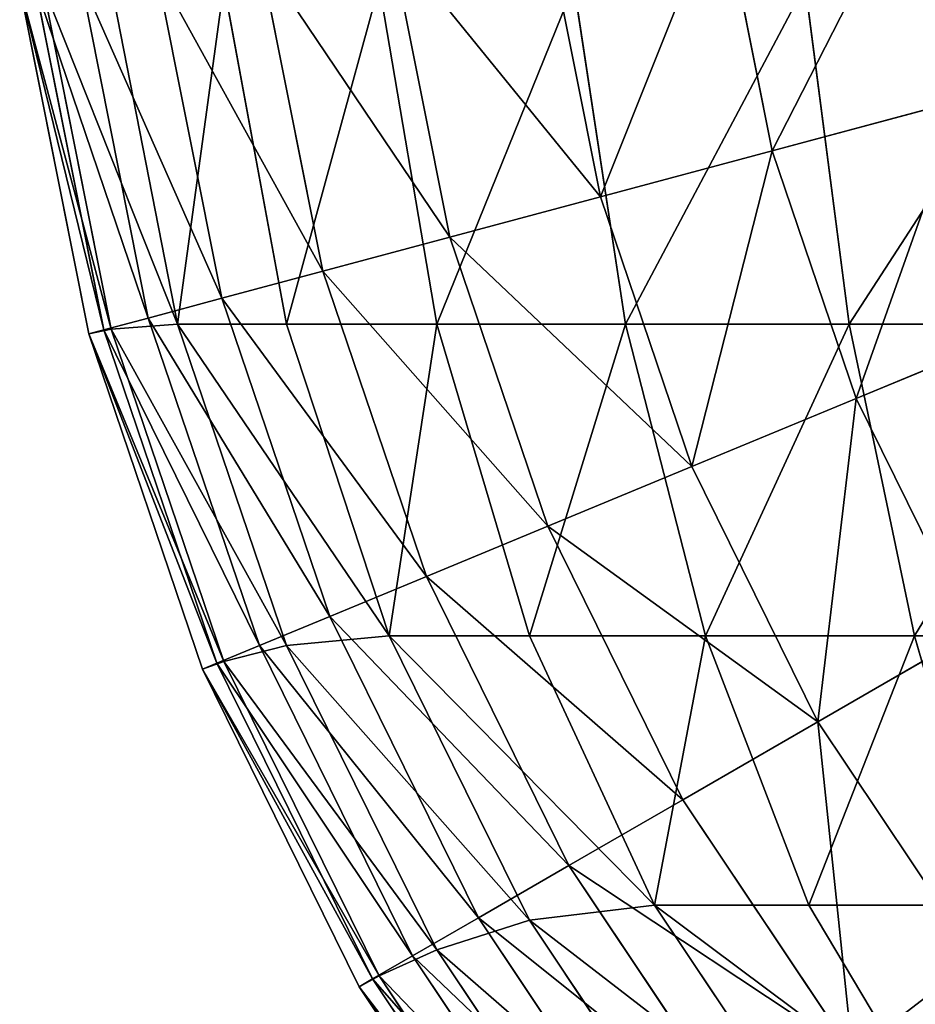
# Model space of a CAD drawing. Extents: x 1012 to 7338, y 1101 to 5517.
# Drawn here: x 6905 to 6910, y 1109 to 1114 of the extents above; entities that cross this region are included whole.
import ezdxf

# ---------------------------------------------------------------- set-up
doc = ezdxf.new("R2010")
doc.units = 0
doc.header["$LTSCALE"] = 25.4
doc.layers.get('0').update_dxf_attribs({"color": 13, "linetype": 'CONTINUOUS'})

# ---------------------------------------------------------------- blocks, each defined once
blk = doc.blocks.new('GROUP_49')
at = {"color": 0}
for p, q in [((4.2983, 12.1325, 2.0665), (4.0156, 13.5539, 2.0665)), ((4.2983, 12.1325, 2.0665), (4.0156, 13.5539, 2.0665)), ((3.3463, 11.8774, 2.9289), (3.0384, 13.4252, 2.9289)), ((3.3463, 11.8774, 2.9289), (3.0384, 13.4252, 2.9289)), ((2.5114, 11.6537, 3.9124), (2.1815, 13.3124, 3.9124)), ((2.5114, 11.6537, 3.9124), (2.1815, 13.3124, 3.9124)), ((1.808, 11.4652, 5), (1.4595, 13.2174, 5)), ((1.808, 11.4652, 5), (1.4595, 13.2174, 5)), ((1.248, 11.3152, 6.1732), (0.8846, 13.1417, 6.1732)), ((1.248, 11.3152, 6.1732), (0.8846, 13.1417, 6.1732)), ((0.5939, 11.1399, 8.6947), (0.2133, 13.0533, 8.6947)), ((0.5939, 11.1399, 8.6947), (0.2133, 13.0533, 8.6947)), ((0.6348, 11.1438, 826.9495), (0.2556, 13.0505, 826.9495)), ((0.6348, 11.1438, 826.9495), (0.2556, 13.0505, 826.9495)), ((0.841, 11.2061, 7.4118), (0.4669, 13.0867, 7.4118)), ((0.841, 11.2061, 7.4118), (0.4669, 13.0867, 7.4118)), ((0.6348, 13.0505, 828.8562), (1.0028, 11.1721, 828.8279)), ((0.6348, 13.0505, 828.8562), (1.0028, 11.1721, 828.8279)), ((1.2597, 13.0505, 830.6971), (1.6075, 11.1721, 830.6093)), ((1.2597, 13.0505, 830.6971), (1.6075, 11.1721, 830.6093)), ((2.1195, 13.0505, 832.4406), (2.4396, 11.1721, 832.2965)), ((2.1195, 13.0505, 832.4406), (2.4396, 11.1721, 832.2965)), ((3.1996, 13.0505, 834.057), (3.4847, 11.1721, 833.8606)), ((3.1996, 13.0505, 834.057), (3.4847, 11.1721, 833.8606)), ((4.4814, 13.0505, 835.5186), (4.725, 11.1721, 835.275)), ((4.4814, 13.0505, 835.5186), (4.725, 11.1721, 835.275)), ((0.5111, 11.1177, 825), (0.1283, 13.0421, 825)), ((0.5111, 11.1177, 10), (0.1283, 13.0421, 10)), ((0.5111, 11.1177, 10), (0.1283, 13.0421, 10)), ((0.5111, 11.1177, 825), (0.1283, 13.0421, 825)), ((4.2983, 12.1325, 2.0665), (5.3511, 12.4146, 1.3397)), ((4.2983, 12.1325, 2.0665), (5.3511, 12.4146, 1.3397)), ((3.3463, 11.8774, 2.9289), (4.2983, 12.1325, 2.0665)), ((3.3463, 11.8774, 2.9289), (4.2983, 12.1325, 2.0665)), ((4.7641, 10.7602, 2.0665), (4.2983, 12.1325, 2.0665)), ((4.7641, 10.7602, 2.0665), (4.2983, 12.1325, 2.0665)), ((2.5114, 11.6537, 3.9124), (3.3463, 11.8774, 2.9289)), ((2.5114, 11.6537, 3.9124), (3.3463, 11.8774, 2.9289)), ((3.8536, 10.383, 2.9289), (3.3463, 11.8774, 2.9289)), ((3.8536, 10.383, 2.9289), (3.3463, 11.8774, 2.9289)), ((1.808, 11.4652, 5), (2.5114, 11.6537, 3.9124)), ((1.808, 11.4652, 5), (2.5114, 11.6537, 3.9124)), ((3.0551, 10.0522, 3.9124), (2.5114, 11.6537, 3.9124)), ((3.0551, 10.0522, 3.9124), (2.5114, 11.6537, 3.9124)), ((1.248, 11.3152, 6.1732), (1.808, 11.4652, 5)), ((1.248, 11.3152, 6.1732), (1.808, 11.4652, 5)), ((2.3822, 9.7735, 5), (1.808, 11.4652, 5)), ((2.3822, 9.7735, 5), (1.808, 11.4652, 5)), ((0.841, 11.2061, 7.4118), (1.248, 11.3152, 6.1732)), ((0.841, 11.2061, 7.4118), (1.248, 11.3152, 6.1732)), ((1.8466, 9.5517, 6.1732), (1.248, 11.3152, 6.1732)), ((1.8466, 9.5517, 6.1732), (1.248, 11.3152, 6.1732)), ((0.5939, 11.1399, 8.6947), (0.841, 11.2061, 7.4118)), ((0.5939, 11.1399, 8.6947), (0.841, 11.2061, 7.4118)), ((1.4573, 9.3904, 7.4118), (0.841, 11.2061, 7.4118)), ((1.4573, 9.3904, 7.4118), (0.841, 11.2061, 7.4118)), ((0.5111, 11.1177, 825), (0.6348, 11.1438, 826.9495)), ((0.5111, 11.1177, 825), (0.6348, 11.1438, 826.9495)), ((0.5111, 11.1177, 10), (0.5939, 11.1399, 8.6947)), ((0.5111, 11.1177, 10), (0.5939, 11.1399, 8.6947)), ((1.221, 9.2926, 8.6947), (0.5939, 11.1399, 8.6947)), ((1.221, 9.2926, 8.6947), (0.5939, 11.1399, 8.6947)), ((0.6348, 11.1438, 826.9495), (1.0028, 11.1721, 828.8279)), ((0.6348, 11.1438, 826.9495), (1.0028, 11.1721, 828.8279)), ((1.2597, 9.3029, 826.9495), (0.6348, 11.1438, 826.9495)), ((1.2597, 9.3029, 826.9495), (0.6348, 11.1438, 826.9495)), ((1.0028, 11.1721, 828.8279), (1.6075, 11.1721, 830.6093)), ((1.6075, 9.3907, 828.8279), (1.0028, 11.1721, 828.8279)), ((1.6075, 9.3907, 828.8279), (1.0028, 11.1721, 828.8279)), ((1.0028, 11.1721, 828.8279), (1.6075, 11.1721, 830.6093)), ((1.6075, 11.1721, 830.6093), (2.1763, 9.4437, 830.5563)), ((1.6075, 11.1721, 830.6093), (2.4396, 11.1721, 832.2965)), ((1.6075, 11.1721, 830.6093), (2.4396, 11.1721, 832.2965)), ((1.6075, 11.1721, 830.6093), (2.1763, 9.4437, 830.5563)), ((2.4396, 11.1721, 832.2965), (3.4847, 11.1721, 833.8606)), ((2.4396, 11.1721, 832.2965), (3.4847, 11.1721, 833.8606)), ((2.4396, 11.1721, 832.2965), (2.9531, 9.4437, 832.1317)), ((2.4396, 11.1721, 832.2965), (2.9531, 9.4437, 832.1317)), ((3.4847, 11.1721, 833.8606), (4.725, 11.1721, 835.275)), ((3.4847, 11.1721, 833.8606), (4.725, 11.1721, 835.275)), ((3.4847, 11.1721, 833.8606), (3.929, 9.4437, 833.5922)), ((3.4847, 11.1721, 833.8606), (3.929, 9.4437, 833.5922)), ((4.725, 11.1721, 835.275), (6.1394, 11.1721, 836.5153)), ((4.725, 11.1721, 835.275), (5.0872, 9.4437, 834.9128)), ((4.725, 11.1721, 835.275), (6.1394, 11.1721, 836.5153)), ((4.725, 11.1721, 835.275), (5.0872, 9.4437, 834.9128)), ((4.7641, 10.7602, 2.0665), (5.7711, 11.1773, 1.3397)), ((4.7641, 10.7602, 2.0665), (5.7711, 11.1773, 1.3397)), ((1.1418, 9.2597, 825), (0.5111, 11.1177, 825)), ((1.1418, 9.2597, 10), (0.5111, 11.1177, 10)), ((0.5111, 11.1177, 825), (0.5111, 11.1177, 10)), ((1.1418, 9.2597, 10), (0.5111, 11.1177, 10)), ((1.1418, 9.2597, 825), (0.5111, 11.1177, 825)), ((0.5111, 11.1177, 825), (0.5111, 11.1177, 10)), ((3.8536, 10.383, 2.9289), (4.7641, 10.7602, 2.0665)), ((3.8536, 10.383, 2.9289), (4.7641, 10.7602, 2.0665)), ((5.4051, 9.4604, 2.0665), (4.7641, 10.7602, 2.0665)), ((5.4051, 9.4604, 2.0665), (4.7641, 10.7602, 2.0665)), ((3.0551, 10.0522, 3.9124), (3.8536, 10.383, 2.9289)), ((3.0551, 10.0522, 3.9124), (3.8536, 10.383, 2.9289)), ((4.5516, 8.9676, 2.9289), (3.8536, 10.383, 2.9289)), ((4.5516, 8.9676, 2.9289), (3.8536, 10.383, 2.9289)), ((2.3822, 9.7735, 5), (3.0551, 10.0522, 3.9124)), ((2.3822, 9.7735, 5), (3.0551, 10.0522, 3.9124)), ((3.8031, 8.5355, 3.9124), (3.0551, 10.0522, 3.9124)), ((3.8031, 8.5355, 3.9124), (3.0551, 10.0522, 3.9124)), ((1.8466, 9.5517, 6.1732), (2.3822, 9.7735, 5)), ((1.8466, 9.5517, 6.1732), (2.3822, 9.7735, 5)), ((3.1724, 8.1713, 5), (2.3822, 9.7735, 5)), ((3.1724, 8.1713, 5), (2.3822, 9.7735, 5)), ((1.4573, 9.3904, 7.4118), (1.8466, 9.5517, 6.1732)), ((1.4573, 9.3904, 7.4118), (1.8466, 9.5517, 6.1732)), ((2.6703, 7.8814, 6.1732), (1.8466, 9.5517, 6.1732)), ((2.6703, 7.8814, 6.1732), (1.8466, 9.5517, 6.1732)), ((1.6075, 9.3907, 828.8279), (2.1763, 9.4437, 830.5563)), ((1.6075, 9.3907, 828.8279), (2.1763, 9.4437, 830.5563)), ((2.9531, 7.8683, 830.5563), (2.1763, 9.4437, 830.5563)), ((2.1763, 9.4437, 830.5563), (2.9531, 9.4437, 832.1317)), ((2.9531, 7.8683, 830.5563), (2.1763, 9.4437, 830.5563)), ((2.1763, 9.4437, 830.5563), (2.9531, 9.4437, 832.1317)), ((2.9531, 9.4437, 832.1317), (3.647, 7.9525, 832.0475)), ((2.9531, 9.4437, 832.1317), (3.929, 9.4437, 833.5922)), ((2.9531, 9.4437, 832.1317), (3.929, 9.4437, 833.5922)), ((2.9531, 9.4437, 832.1317), (3.647, 7.9525, 832.0475)), ((3.929, 9.4437, 833.5922), (5.0872, 9.4437, 834.9128)), ((3.929, 9.4437, 833.5922), (5.0872, 9.4437, 834.9128)), ((3.929, 9.4437, 833.5922), (4.5018, 7.9525, 833.3268)), ((3.929, 9.4437, 833.5922), (4.5018, 7.9525, 833.3268)), ((4.5516, 8.9676, 2.9289), (5.4051, 9.4604, 2.0665)), ((4.5516, 8.9676, 2.9289), (5.4051, 9.4604, 2.0665)), ((5.0872, 9.4437, 834.9128), (6.4078, 9.4437, 836.071)), ((5.0872, 9.4437, 834.9128), (5.5163, 7.9525, 834.4837)), ((5.0872, 9.4437, 834.9128), (5.5163, 7.9525, 834.4837)), ((5.0872, 9.4437, 834.9128), (6.4078, 9.4437, 836.071)), ((1.221, 9.2926, 8.6947), (1.4573, 9.3904, 7.4118)), ((1.221, 9.2926, 8.6947), (1.4573, 9.3904, 7.4118)), ((1.2597, 9.3029, 826.9495), (1.6075, 9.3907, 828.8279)), ((1.2597, 9.3029, 826.9495), (1.6075, 9.3907, 828.8279)), ((2.3053, 7.6707, 7.4118), (1.4573, 9.3904, 7.4118)), ((2.3053, 7.6707, 7.4118), (1.4573, 9.3904, 7.4118)), ((2.4396, 7.7035, 828.8279), (1.6075, 9.3907, 828.8279)), ((2.4396, 7.7035, 828.8279), (1.6075, 9.3907, 828.8279)), ((1.1418, 9.2597, 825), (1.2597, 9.3029, 826.9495)), ((1.1418, 9.2597, 825), (1.2597, 9.3029, 826.9495)), ((1.1418, 9.2597, 10), (1.221, 9.2926, 8.6947)), ((1.1418, 9.2597, 10), (1.221, 9.2926, 8.6947)), ((2.0839, 7.5429, 8.6947), (1.221, 9.2926, 8.6947)), ((2.0839, 7.5429, 8.6947), (1.221, 9.2926, 8.6947)), ((2.1195, 7.5594, 826.9495), (1.2597, 9.3029, 826.9495)), ((2.1195, 7.5594, 826.9495), (1.2597, 9.3029, 826.9495)), ((2.0096, 7.5, 825), (1.1418, 9.2597, 825)), ((2.0096, 7.5, 10), (1.1418, 9.2597, 10)), ((2.0096, 7.5, 10), (1.1418, 9.2597, 10)), ((2.0096, 7.5, 825), (1.1418, 9.2597, 825)), ((1.1418, 9.2597, 825), (1.1418, 9.2597, 10)), ((1.1418, 9.2597, 825), (1.1418, 9.2597, 10)), ((3.8031, 8.5355, 3.9124), (4.5516, 8.9676, 2.9289)), ((3.8031, 8.5355, 3.9124), (4.5516, 8.9676, 2.9289)), ((5.4284, 7.6554, 2.9289), (4.5516, 8.9676, 2.9289)), ((5.4284, 7.6554, 2.9289), (4.5516, 8.9676, 2.9289)), ((3.1724, 8.1713, 5), (3.8031, 8.5355, 3.9124)), ((3.1724, 8.1713, 5), (3.8031, 8.5355, 3.9124)), ((4.7427, 7.1293, 3.9124), (3.8031, 8.5355, 3.9124)), ((4.7427, 7.1293, 3.9124), (3.8031, 8.5355, 3.9124)), ((2.6703, 7.8814, 6.1732), (3.1724, 8.1713, 5)), ((2.6703, 7.8814, 6.1732), (3.1724, 8.1713, 5)), ((4.1649, 6.6859, 5), (3.1724, 8.1713, 5)), ((4.1649, 6.6859, 5), (3.1724, 8.1713, 5)), ((2.9531, 7.8683, 830.5563), (3.647, 7.9525, 832.0475)), ((2.9531, 7.8683, 830.5563), (3.647, 7.9525, 832.0475)), ((4.5018, 6.6732, 832.0475), (3.647, 7.9525, 832.0475)), ((3.647, 7.9525, 832.0475), (4.5018, 7.9525, 833.3268)), ((4.5018, 6.6732, 832.0475), (3.647, 7.9525, 832.0475)), ((3.647, 7.9525, 832.0475), (4.5018, 7.9525, 833.3268)), ((4.5018, 7.9525, 833.3268), (5.1869, 6.8002, 833.1998)), ((4.5018, 7.9525, 833.3268), (5.5163, 7.9525, 834.4837)), ((4.5018, 7.9525, 833.3268), (5.5163, 7.9525, 834.4837)), ((4.5018, 7.9525, 833.3268), (5.1869, 6.8002, 833.1998)), ((2.3053, 7.6707, 7.4118), (2.6703, 7.8814, 6.1732)), ((2.3053, 7.6707, 7.4118), (2.6703, 7.8814, 6.1732)), ((2.4396, 7.7035, 828.8279), (2.9531, 7.8683, 830.5563)), ((2.4396, 7.7035, 828.8279), (2.9531, 7.8683, 830.5563)), ((3.7049, 6.333, 6.1732), (2.6703, 7.8814, 6.1732)), ((3.7049, 6.333, 6.1732), (2.6703, 7.8814, 6.1732)), ((3.929, 6.4078, 830.5563), (2.9531, 7.8683, 830.5563)), ((3.929, 6.4078, 830.5563), (2.9531, 7.8683, 830.5563)), ((2.1195, 7.5594, 826.9495), (2.4396, 7.7035, 828.8279)), ((2.1195, 7.5594, 826.9495), (2.4396, 7.7035, 828.8279)), ((3.4847, 6.1394, 828.8279), (2.4396, 7.7035, 828.8279)), ((3.4847, 6.1394, 828.8279), (2.4396, 7.7035, 828.8279)), ((2.0839, 7.5429, 8.6947), (2.3053, 7.6707, 7.4118)), ((2.0839, 7.5429, 8.6947), (2.3053, 7.6707, 7.4118)), ((3.3706, 6.0765, 7.4118), (2.3053, 7.6707, 7.4118)), ((3.3706, 6.0765, 7.4118), (2.3053, 7.6707, 7.4118)), ((2.0096, 7.5, 825), (2.1195, 7.5594, 826.9495)), ((2.0096, 7.5, 825), (2.1195, 7.5594, 826.9495)), ((2.0096, 7.5, 10), (2.0839, 7.5429, 8.6947)), ((2.0096, 7.5, 10), (2.0839, 7.5429, 8.6947)), ((3.1677, 5.9208, 8.6947), (2.0839, 7.5429, 8.6947)), ((3.1677, 5.9208, 8.6947), (2.0839, 7.5429, 8.6947)), ((3.1996, 5.943, 826.9495), (2.1195, 7.5594, 826.9495)), ((3.1996, 5.943, 826.9495), (2.1195, 7.5594, 826.9495)), ((3.0997, 5.8686, 825), (2.0096, 7.5, 825)), ((3.0997, 5.8686, 10), (2.0096, 7.5, 10)), ((2.0096, 7.5, 825), (2.0096, 7.5, 10)), ((3.0997, 5.8686, 10), (2.0096, 7.5, 10)), ((3.0997, 5.8686, 825), (2.0096, 7.5, 825)), ((2.0096, 7.5, 825), (2.0096, 7.5, 10))]:
    blk.add_line(p, q, dxfattribs=at)
at = {"color": 142}
mesh = blk.add_polyface(dxfattribs=at)
corners = [(5.0962, 13.6961, 1.3397), (4.2983, 12.1325, 2.0665), (4.0156, 13.5539, 2.0665), (5.3511, 12.4146, 1.3397)]
mesh.append_faces([[corners[k] for k in face] for face in [(0, 1, 2), (1, 0, 3)]], dxfattribs={"vtx0": -1, "color": 142})
mesh = blk.add_polyface(dxfattribs=at)
corners = [(4.0156, 13.5539, 2.0665), (3.3463, 11.8774, 2.9289), (3.0384, 13.4252, 2.9289), (4.2983, 12.1325, 2.0665)]
mesh.append_faces([[corners[k] for k in face] for face in [(0, 1, 2), (1, 0, 3)]], dxfattribs={"vtx0": -1, "color": 142})
mesh = blk.add_polyface(dxfattribs=at)
corners = [(2.1815, 13.3124, 3.9124), (3.3463, 11.8774, 2.9289), (2.5114, 11.6537, 3.9124), (3.0384, 13.4252, 2.9289)]
mesh.append_faces([[corners[k] for k in face] for face in [(0, 1, 2), (1, 0, 3)]], dxfattribs={"vtx0": -1, "color": 142})
mesh = blk.add_polyface(dxfattribs=at)
corners = [(1.4595, 13.2174, 5), (2.5114, 11.6537, 3.9124), (1.808, 11.4652, 5), (2.1815, 13.3124, 3.9124)]
mesh.append_faces([[corners[k] for k in face] for face in [(0, 1, 2), (1, 0, 3)]], dxfattribs={"vtx0": -1, "color": 142})
mesh = blk.add_polyface(dxfattribs=at)
corners = [(0.8846, 13.1417, 6.1732), (1.808, 11.4652, 5), (1.248, 11.3152, 6.1732), (1.4595, 13.2174, 5)]
mesh.append_faces([[corners[k] for k in face] for face in [(0, 1, 2), (1, 0, 3)]], dxfattribs={"vtx0": -1, "color": 142})
mesh = blk.add_polyface(dxfattribs=at)
corners = [(0.4669, 13.0867, 7.4118), (1.248, 11.3152, 6.1732), (0.841, 11.2061, 7.4118), (0.8846, 13.1417, 6.1732)]
mesh.append_faces([[corners[k] for k in face] for face in [(0, 1, 2), (1, 0, 3)]], dxfattribs={"vtx0": -1, "color": 142})
mesh = blk.add_polyface(dxfattribs=at)
corners = [(0.1283, 13.0421, 10), (0.5939, 11.1399, 8.6947), (0.5111, 11.1177, 10), (0.2133, 13.0533, 8.6947)]
mesh.append_faces([[corners[k] for k in face] for face in [(0, 1, 2), (1, 0, 3)]], dxfattribs={"vtx0": -1, "color": 142})
mesh = blk.add_polyface(dxfattribs=at)
corners = [(0.6348, 11.1438, 826.9495), (0.1283, 13.0421, 825), (0.5111, 11.1177, 825), (0.2556, 13.0505, 826.9495)]
mesh.append_faces([[corners[k] for k in face] for face in [(0, 1, 2), (1, 0, 3)]], dxfattribs={"vtx0": -1, "color": 142})
mesh = blk.add_polyface(dxfattribs=at)
corners = [(0.2133, 13.0533, 8.6947), (0.841, 11.2061, 7.4118), (0.5939, 11.1399, 8.6947), (0.4669, 13.0867, 7.4118)]
mesh.append_faces([[corners[k] for k in face] for face in [(0, 1, 2), (1, 0, 3)]], dxfattribs={"vtx0": -1, "color": 142})
mesh = blk.add_polyface(dxfattribs=at)
corners = [(1.0028, 11.1721, 828.8279), (0.2556, 13.0505, 826.9495), (0.6348, 11.1438, 826.9495), (0.6348, 13.0505, 828.8562)]
mesh.append_faces([[corners[k] for k in face] for face in [(0, 1, 2), (1, 0, 3)]], dxfattribs={"vtx0": -1, "color": 142})
mesh = blk.add_polyface(dxfattribs=at)
corners = [(1.2597, 13.0505, 830.6971), (1.0028, 11.1721, 828.8279), (1.6075, 11.1721, 830.6093), (0.6348, 13.0505, 828.8562)]
mesh.append_faces([[corners[k] for k in face] for face in [(0, 1, 2), (1, 0, 3)]], dxfattribs={"vtx0": -1, "color": 142})
mesh = blk.add_polyface(dxfattribs=at)
corners = [(2.1195, 13.0505, 832.4406), (1.6075, 11.1721, 830.6093), (2.4396, 11.1721, 832.2965), (1.2597, 13.0505, 830.6971)]
mesh.append_faces([[corners[k] for k in face] for face in [(0, 1, 2), (1, 0, 3)]], dxfattribs={"vtx0": -1, "color": 142})
mesh = blk.add_polyface(dxfattribs=at)
corners = [(3.1996, 13.0505, 834.057), (2.4396, 11.1721, 832.2965), (3.4847, 11.1721, 833.8606), (2.1195, 13.0505, 832.4406)]
mesh.append_faces([[corners[k] for k in face] for face in [(0, 1, 2), (1, 0, 3)]], dxfattribs={"vtx0": -1, "color": 142})
mesh = blk.add_polyface(dxfattribs=at)
corners = [(4.4814, 13.0505, 835.5186), (3.4847, 11.1721, 833.8606), (4.725, 11.1721, 835.275), (3.1996, 13.0505, 834.057)]
mesh.append_faces([[corners[k] for k in face] for face in [(0, 1, 2), (1, 0, 3)]], dxfattribs={"vtx0": -1, "color": 142})
mesh = blk.add_polyface(dxfattribs=at)
corners = [(4.725, 11.1721, 835.275), (5.943, 13.0505, 836.8004), (4.4814, 13.0505, 835.5186), (6.1394, 11.1721, 836.5153)]
mesh.append_faces([[corners[k] for k in face] for face in [(0, 1, 2), (1, 0, 3)]], dxfattribs={"vtx0": -1, "color": 142})
mesh = blk.add_polyface(dxfattribs=at)
corners = [(0.1283, 13.0421, 825), (0.5111, 11.1177, 10), (0.5111, 11.1177, 825), (0.1283, 13.0421, 10)]
mesh.append_faces([[corners[k] for k in face] for face in [(0, 1, 2), (1, 0, 3)]], dxfattribs={"vtx0": -1, "color": 142})
mesh = blk.add_polyface(dxfattribs=at)
corners = [(5.3511, 12.4146, 1.3397), (4.7641, 10.7602, 2.0665), (4.2983, 12.1325, 2.0665), (5.7711, 11.1773, 1.3397)]
mesh.append_faces([[corners[k] for k in face] for face in [(0, 1, 2), (1, 0, 3)]], dxfattribs={"vtx0": -1, "color": 142})
mesh = blk.add_polyface(dxfattribs=at)
corners = [(4.2983, 12.1325, 2.0665), (3.8536, 10.383, 2.9289), (3.3463, 11.8774, 2.9289), (4.7641, 10.7602, 2.0665)]
mesh.append_faces([[corners[k] for k in face] for face in [(0, 1, 2), (1, 0, 3)]], dxfattribs={"vtx0": -1, "color": 142})
mesh = blk.add_polyface(dxfattribs=at)
corners = [(2.5114, 11.6537, 3.9124), (3.8536, 10.383, 2.9289), (3.0551, 10.0522, 3.9124), (3.3463, 11.8774, 2.9289)]
mesh.append_faces([[corners[k] for k in face] for face in [(0, 1, 2), (1, 0, 3)]], dxfattribs={"vtx0": -1, "color": 142})
mesh = blk.add_polyface(dxfattribs=at)
corners = [(1.808, 11.4652, 5), (3.0551, 10.0522, 3.9124), (2.3822, 9.7735, 5), (2.5114, 11.6537, 3.9124)]
mesh.append_faces([[corners[k] for k in face] for face in [(0, 1, 2), (1, 0, 3)]], dxfattribs={"vtx0": -1, "color": 142})
mesh = blk.add_polyface(dxfattribs=at)
corners = [(1.248, 11.3152, 6.1732), (2.3822, 9.7735, 5), (1.8466, 9.5517, 6.1732), (1.808, 11.4652, 5)]
mesh.append_faces([[corners[k] for k in face] for face in [(0, 1, 2), (1, 0, 3)]], dxfattribs={"vtx0": -1, "color": 142})
mesh = blk.add_polyface(dxfattribs=at)
corners = [(0.841, 11.2061, 7.4118), (1.8466, 9.5517, 6.1732), (1.4573, 9.3904, 7.4118), (1.248, 11.3152, 6.1732)]
mesh.append_faces([[corners[k] for k in face] for face in [(0, 1, 2), (1, 0, 3)]], dxfattribs={"vtx0": -1, "color": 142})
mesh = blk.add_polyface(dxfattribs=at)
corners = [(0.5939, 11.1399, 8.6947), (1.4573, 9.3904, 7.4118), (1.221, 9.2926, 8.6947), (0.841, 11.2061, 7.4118)]
mesh.append_faces([[corners[k] for k in face] for face in [(0, 1, 2), (1, 0, 3)]], dxfattribs={"vtx0": -1, "color": 142})
mesh = blk.add_polyface(dxfattribs=at)
corners = [(1.2597, 9.3029, 826.9495), (0.5111, 11.1177, 825), (1.1418, 9.2597, 825), (0.6348, 11.1438, 826.9495)]
mesh.append_faces([[corners[k] for k in face] for face in [(0, 1, 2), (1, 0, 3)]], dxfattribs={"vtx0": -1, "color": 142})
mesh = blk.add_polyface(dxfattribs=at)
corners = [(0.5111, 11.1177, 10), (1.221, 9.2926, 8.6947), (1.1418, 9.2597, 10), (0.5939, 11.1399, 8.6947)]
mesh.append_faces([[corners[k] for k in face] for face in [(0, 1, 2), (1, 0, 3)]], dxfattribs={"vtx0": -1, "color": 142})
mesh = blk.add_polyface(dxfattribs=at)
corners = [(1.6075, 9.3907, 828.8279), (0.6348, 11.1438, 826.9495), (1.2597, 9.3029, 826.9495), (1.0028, 11.1721, 828.8279)]
mesh.append_faces([[corners[k] for k in face] for face in [(0, 1, 2), (1, 0, 3)]], dxfattribs={"vtx0": -1, "color": 142})
mesh = blk.add_polyface(dxfattribs=at)
corners = [(2.1763, 9.4437, 830.5563), (1.0028, 11.1721, 828.8279), (1.6075, 9.3907, 828.8279), (1.6075, 11.1721, 830.6093)]
mesh.append_faces([[corners[k] for k in face] for face in [(0, 1, 2), (1, 0, 3)]], dxfattribs={"vtx0": -1, "color": 142})
mesh = blk.add_polyface(dxfattribs=at)
corners = [(2.4396, 11.1721, 832.2965), (2.1763, 9.4437, 830.5563), (2.9531, 9.4437, 832.1317), (1.6075, 11.1721, 830.6093)]
mesh.append_faces([[corners[k] for k in face] for face in [(0, 1, 2), (1, 0, 3)]], dxfattribs={"vtx0": -1, "color": 142})
mesh = blk.add_polyface(dxfattribs=at)
corners = [(3.4847, 11.1721, 833.8606), (2.9531, 9.4437, 832.1317), (3.929, 9.4437, 833.5922), (2.4396, 11.1721, 832.2965)]
mesh.append_faces([[corners[k] for k in face] for face in [(0, 1, 2), (1, 0, 3)]], dxfattribs={"vtx0": -1, "color": 142})
mesh = blk.add_polyface(dxfattribs=at)
corners = [(4.725, 11.1721, 835.275), (3.929, 9.4437, 833.5922), (5.0872, 9.4437, 834.9128), (3.4847, 11.1721, 833.8606)]
mesh.append_faces([[corners[k] for k in face] for face in [(0, 1, 2), (1, 0, 3)]], dxfattribs={"vtx0": -1, "color": 142})
mesh = blk.add_polyface(dxfattribs=at)
corners = [(5.0872, 9.4437, 834.9128), (6.1394, 11.1721, 836.5153), (4.725, 11.1721, 835.275), (6.4078, 9.4437, 836.071)]
mesh.append_faces([[corners[k] for k in face] for face in [(0, 1, 2), (1, 0, 3)]], dxfattribs={"vtx0": -1, "color": 142})
mesh = blk.add_polyface(dxfattribs=at)
corners = [(5.7711, 11.1773, 1.3397), (5.4051, 9.4604, 2.0665), (4.7641, 10.7602, 2.0665), (6.349, 10.0054, 1.3397)]
mesh.append_faces([[corners[k] for k in face] for face in [(0, 1, 2), (1, 0, 3)]], dxfattribs={"vtx0": -1, "color": 142})
mesh = blk.add_polyface(dxfattribs=at)
corners = [(0.5111, 11.1177, 825), (1.1418, 9.2597, 10), (1.1418, 9.2597, 825), (0.5111, 11.1177, 10)]
mesh.append_faces([[corners[k] for k in face] for face in [(0, 1, 2), (1, 0, 3)]], dxfattribs={"vtx0": -1, "color": 142})
mesh = blk.add_polyface(dxfattribs=at)
corners = [(4.7641, 10.7602, 2.0665), (4.5516, 8.9676, 2.9289), (3.8536, 10.383, 2.9289), (5.4051, 9.4604, 2.0665)]
mesh.append_faces([[corners[k] for k in face] for face in [(0, 1, 2), (1, 0, 3)]], dxfattribs={"vtx0": -1, "color": 142})
mesh = blk.add_polyface(dxfattribs=at)
corners = [(3.0551, 10.0522, 3.9124), (4.5516, 8.9676, 2.9289), (3.8031, 8.5355, 3.9124), (3.8536, 10.383, 2.9289)]
mesh.append_faces([[corners[k] for k in face] for face in [(0, 1, 2), (1, 0, 3)]], dxfattribs={"vtx0": -1, "color": 142})
mesh = blk.add_polyface(dxfattribs=at)
corners = [(2.3822, 9.7735, 5), (3.8031, 8.5355, 3.9124), (3.1724, 8.1713, 5), (3.0551, 10.0522, 3.9124)]
mesh.append_faces([[corners[k] for k in face] for face in [(0, 1, 2), (1, 0, 3)]], dxfattribs={"vtx0": -1, "color": 142})
mesh = blk.add_polyface(dxfattribs=at)
corners = [(1.8466, 9.5517, 6.1732), (3.1724, 8.1713, 5), (2.6703, 7.8814, 6.1732), (2.3822, 9.7735, 5)]
mesh.append_faces([[corners[k] for k in face] for face in [(0, 1, 2), (1, 0, 3)]], dxfattribs={"vtx0": -1, "color": 142})
mesh = blk.add_polyface(dxfattribs=at)
corners = [(1.4573, 9.3904, 7.4118), (2.6703, 7.8814, 6.1732), (2.3053, 7.6707, 7.4118), (1.8466, 9.5517, 6.1732)]
mesh.append_faces([[corners[k] for k in face] for face in [(0, 1, 2), (1, 0, 3)]], dxfattribs={"vtx0": -1, "color": 142})
mesh = blk.add_polyface(dxfattribs=at)
corners = [(2.9531, 7.8683, 830.5563), (1.6075, 9.3907, 828.8279), (2.4396, 7.7035, 828.8279), (2.1763, 9.4437, 830.5563)]
mesh.append_faces([[corners[k] for k in face] for face in [(0, 1, 2), (1, 0, 3)]], dxfattribs={"vtx0": -1, "color": 142})
mesh = blk.add_polyface(dxfattribs=at)
corners = [(3.647, 7.9525, 832.0475), (2.1763, 9.4437, 830.5563), (2.9531, 7.8683, 830.5563), (2.9531, 9.4437, 832.1317)]
mesh.append_faces([[corners[k] for k in face] for face in [(0, 1, 2), (1, 0, 3)]], dxfattribs={"vtx0": -1, "color": 142})
mesh = blk.add_polyface(dxfattribs=at)
corners = [(3.929, 9.4437, 833.5922), (3.647, 7.9525, 832.0475), (4.5018, 7.9525, 833.3268), (2.9531, 9.4437, 832.1317)]
mesh.append_faces([[corners[k] for k in face] for face in [(0, 1, 2), (1, 0, 3)]], dxfattribs={"vtx0": -1, "color": 142})
mesh = blk.add_polyface(dxfattribs=at)
corners = [(5.0872, 9.4437, 834.9128), (4.5018, 7.9525, 833.3268), (5.5163, 7.9525, 834.4837), (3.929, 9.4437, 833.5922)]
mesh.append_faces([[corners[k] for k in face] for face in [(0, 1, 2), (1, 0, 3)]], dxfattribs={"vtx0": -1, "color": 142})
mesh = blk.add_polyface(dxfattribs=at)
corners = [(5.4051, 9.4604, 2.0665), (5.4284, 7.6554, 2.9289), (4.5516, 8.9676, 2.9289), (6.2103, 8.2554, 2.0665)]
mesh.append_faces([[corners[k] for k in face] for face in [(0, 1, 2), (1, 0, 3)]], dxfattribs={"vtx0": -1, "color": 142})
mesh = blk.add_polyface(dxfattribs=at)
corners = [(5.5163, 7.9525, 834.4837), (6.4078, 9.4437, 836.071), (5.0872, 9.4437, 834.9128), (6.6732, 7.9525, 835.4982)]
mesh.append_faces([[corners[k] for k in face] for face in [(0, 1, 2), (1, 0, 3)]], dxfattribs={"vtx0": -1, "color": 142})
mesh = blk.add_polyface(dxfattribs=at)
corners = [(1.221, 9.2926, 8.6947), (2.3053, 7.6707, 7.4118), (2.0839, 7.5429, 8.6947), (1.4573, 9.3904, 7.4118)]
mesh.append_faces([[corners[k] for k in face] for face in [(0, 1, 2), (1, 0, 3)]], dxfattribs={"vtx0": -1, "color": 142})
mesh = blk.add_polyface(dxfattribs=at)
corners = [(2.4396, 7.7035, 828.8279), (1.2597, 9.3029, 826.9495), (2.1195, 7.5594, 826.9495), (1.6075, 9.3907, 828.8279)]
mesh.append_faces([[corners[k] for k in face] for face in [(0, 1, 2), (1, 0, 3)]], dxfattribs={"vtx0": -1, "color": 142})
mesh = blk.add_polyface(dxfattribs=at)
corners = [(2.1195, 7.5594, 826.9495), (1.1418, 9.2597, 825), (2.0096, 7.5, 825), (1.2597, 9.3029, 826.9495)]
mesh.append_faces([[corners[k] for k in face] for face in [(0, 1, 2), (1, 0, 3)]], dxfattribs={"vtx0": -1, "color": 142})
mesh = blk.add_polyface(dxfattribs=at)
corners = [(1.1418, 9.2597, 10), (2.0839, 7.5429, 8.6947), (2.0096, 7.5, 10), (1.221, 9.2926, 8.6947)]
mesh.append_faces([[corners[k] for k in face] for face in [(0, 1, 2), (1, 0, 3)]], dxfattribs={"vtx0": -1, "color": 142})
mesh = blk.add_polyface(dxfattribs=at)
corners = [(1.1418, 9.2597, 825), (2.0096, 7.5, 10), (2.0096, 7.5, 825), (1.1418, 9.2597, 10)]
mesh.append_faces([[corners[k] for k in face] for face in [(0, 1, 2), (1, 0, 3)]], dxfattribs={"vtx0": -1, "color": 142})
mesh = blk.add_polyface(dxfattribs=at)
corners = [(4.5516, 8.9676, 2.9289), (4.7427, 7.1293, 3.9124), (3.8031, 8.5355, 3.9124), (5.4284, 7.6554, 2.9289)]
mesh.append_faces([[corners[k] for k in face] for face in [(0, 1, 2), (1, 0, 3)]], dxfattribs={"vtx0": -1, "color": 142})
mesh = blk.add_polyface(dxfattribs=at)
corners = [(3.1724, 8.1713, 5), (4.7427, 7.1293, 3.9124), (4.1649, 6.6859, 5), (3.8031, 8.5355, 3.9124)]
mesh.append_faces([[corners[k] for k in face] for face in [(0, 1, 2), (1, 0, 3)]], dxfattribs={"vtx0": -1, "color": 142})
mesh = blk.add_polyface(dxfattribs=at)
corners = [(2.6703, 7.8814, 6.1732), (4.1649, 6.6859, 5), (3.7049, 6.333, 6.1732), (3.1724, 8.1713, 5)]
mesh.append_faces([[corners[k] for k in face] for face in [(0, 1, 2), (1, 0, 3)]], dxfattribs={"vtx0": -1, "color": 142})
mesh = blk.add_polyface(dxfattribs=at)
corners = [(4.5018, 6.6732, 832.0475), (2.9531, 7.8683, 830.5563), (3.929, 6.4078, 830.5563), (3.647, 7.9525, 832.0475)]
mesh.append_faces([[corners[k] for k in face] for face in [(0, 1, 2), (1, 0, 3)]], dxfattribs={"vtx0": -1, "color": 142})
mesh = blk.add_polyface(dxfattribs=at)
corners = [(5.1869, 6.8002, 833.1998), (3.647, 7.9525, 832.0475), (4.5018, 6.6732, 832.0475), (4.5018, 7.9525, 833.3268)]
mesh.append_faces([[corners[k] for k in face] for face in [(0, 1, 2), (1, 0, 3)]], dxfattribs={"vtx0": -1, "color": 142})
mesh = blk.add_polyface(dxfattribs=at)
corners = [(5.5163, 7.9525, 834.4837), (5.1869, 6.8002, 833.1998), (5.9407, 6.8002, 834.0593), (4.5018, 7.9525, 833.3268)]
mesh.append_faces([[corners[k] for k in face] for face in [(0, 1, 2), (1, 0, 3)]], dxfattribs={"vtx0": -1, "color": 142})
mesh = blk.add_polyface(dxfattribs=at)
corners = [(2.3053, 7.6707, 7.4118), (3.7049, 6.333, 6.1732), (3.3706, 6.0765, 7.4118), (2.6703, 7.8814, 6.1732)]
mesh.append_faces([[corners[k] for k in face] for face in [(0, 1, 2), (1, 0, 3)]], dxfattribs={"vtx0": -1, "color": 142})
mesh = blk.add_polyface(dxfattribs=at)
corners = [(3.929, 6.4078, 830.5563), (2.4396, 7.7035, 828.8279), (3.4847, 6.1394, 828.8279), (2.9531, 7.8683, 830.5563)]
mesh.append_faces([[corners[k] for k in face] for face in [(0, 1, 2), (1, 0, 3)]], dxfattribs={"vtx0": -1, "color": 142})
mesh = blk.add_polyface(dxfattribs=at)
corners = [(3.4847, 6.1394, 828.8279), (2.1195, 7.5594, 826.9495), (3.1996, 5.943, 826.9495), (2.4396, 7.7035, 828.8279)]
mesh.append_faces([[corners[k] for k in face] for face in [(0, 1, 2), (1, 0, 3)]], dxfattribs={"vtx0": -1, "color": 142})
mesh = blk.add_polyface(dxfattribs=at)
corners = [(2.0839, 7.5429, 8.6947), (3.3706, 6.0765, 7.4118), (3.1677, 5.9208, 8.6947), (2.3053, 7.6707, 7.4118)]
mesh.append_faces([[corners[k] for k in face] for face in [(0, 1, 2), (1, 0, 3)]], dxfattribs={"vtx0": -1, "color": 142})
mesh = blk.add_polyface(dxfattribs=at)
corners = [(5.4284, 7.6554, 2.9289), (5.8577, 5.8577, 3.9124), (4.7427, 7.1293, 3.9124), (6.4689, 6.4689, 2.9289)]
mesh.append_faces([[corners[k] for k in face] for face in [(0, 1, 2), (1, 0, 3)]], dxfattribs={"vtx0": -1, "color": 142})
mesh = blk.add_polyface(dxfattribs=at)
corners = [(3.1996, 5.943, 826.9495), (2.0096, 7.5, 825), (3.0997, 5.8686, 825), (2.1195, 7.5594, 826.9495)]
mesh.append_faces([[corners[k] for k in face] for face in [(0, 1, 2), (1, 0, 3)]], dxfattribs={"vtx0": -1, "color": 142})
mesh = blk.add_polyface(dxfattribs=at)
corners = [(2.0096, 7.5, 10), (3.1677, 5.9208, 8.6947), (3.0997, 5.8686, 10), (2.0839, 7.5429, 8.6947)]
mesh.append_faces([[corners[k] for k in face] for face in [(0, 1, 2), (1, 0, 3)]], dxfattribs={"vtx0": -1, "color": 142})
mesh = blk.add_polyface(dxfattribs=at)
corners = [(3.0997, 5.8686, 825), (2.0096, 7.5, 10), (3.0997, 5.8686, 10), (2.0096, 7.5, 825)]
mesh.append_faces([[corners[k] for k in face] for face in [(0, 1, 2), (1, 0, 3)]], dxfattribs={"vtx0": -1, "color": 142})
blk = doc.blocks.new('GROUP_48')
at = {"color": 24}
blk.add_blockref('GROUP_49', (15.675, 0, 20), dxfattribs=at)

msp = doc.modelspace()

# ---------------------------------------------------------------- block references
at = {"color": 0}
msp.add_blockref('GROUP_48', (6889.2206, 1101.3841, 40), dxfattribs=at)

doc.saveas('drawing.dxf')
